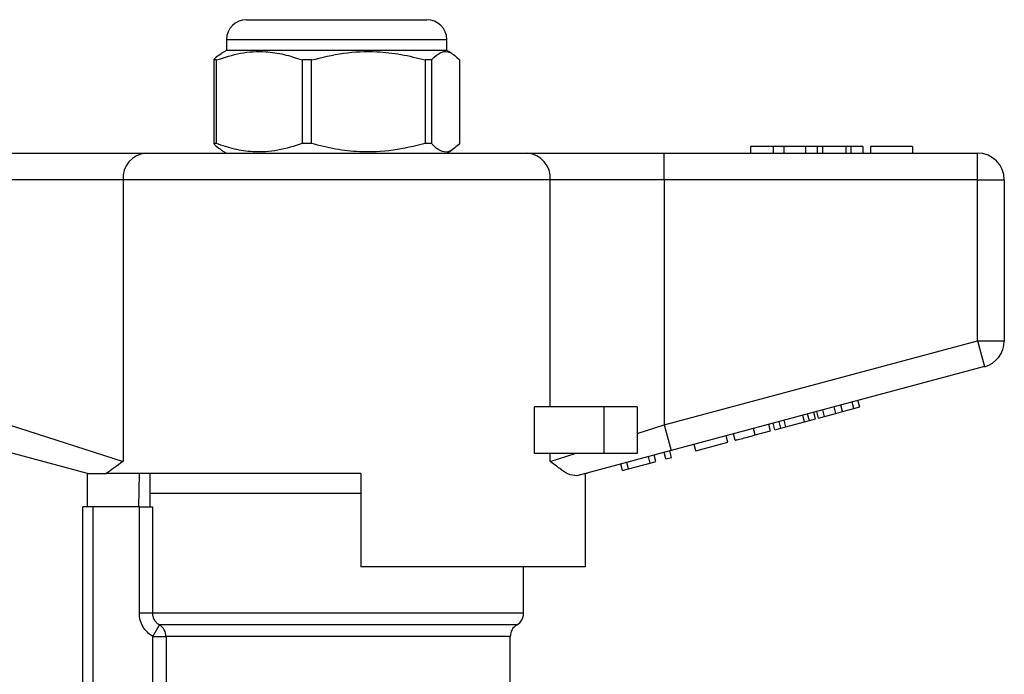
# Model space of a CAD drawing. Units: millimetres. Extents: x 144 to 263, y 92 to 266.
# Drawn here: x 205 to 242, y 242 to 266 of the extents above; entities that cross this region are included whole.
import ezdxf

# ---------------------------------------------------------------- set-up
doc = ezdxf.new("R2010")
doc.units = ezdxf.units.MM

msp = doc.modelspace()

# ---------------------------------------------------------------- linework, layer by layer
at = {"color": 7, "linetype": 'Continuous', "lineweight": 25}
for p, q in [((213.799, 266.435), (220.453, 266.435)), ((220.453, 266.435), (220.549, 266.435)), ((213.049, 265.685), (213.049, 265.285)), ((221.299, 265.285), (221.299, 265.685)), ((213.049, 265.285), (212.852, 265.171)), ((221.299, 265.285), (213.049, 265.285)), ((221.496, 265.171), (221.299, 265.285)), ((212.669, 264.924), (212.569, 264.924)), ((212.569, 264.924), (212.569, 261.795)), ((212.669, 261.795), (212.669, 264.924)), ((216.227, 264.924), (215.88, 264.924)), ((215.88, 264.924), (215.88, 261.795)), ((216.227, 261.795), (216.227, 264.924)), ((220.732, 264.924), (220.485, 264.924)), ((220.485, 264.924), (220.485, 261.795)), ((220.732, 261.795), (220.732, 264.924)), ((221.779, 264.924), (221.779, 261.795)), ((212.669, 261.795), (212.569, 261.795)), ((216.227, 261.795), (215.88, 261.795)), ((220.732, 261.795), (220.485, 261.795)), ((204.91, 261.435), (210.029, 261.435)), ((210.029, 261.435), (224.318, 261.435)), ((212.852, 261.548), (213.049, 261.435)), ((221.299, 261.435), (221.496, 261.548)), ((224.318, 261.435), (229.437, 261.435)), ((229.437, 260.435), (229.437, 261.435)), ((229.437, 261.435), (241.174, 261.435)), ((232.674, 261.685), (232.674, 261.435)), ((233.514, 261.685), (232.674, 261.685)), ((233.514, 261.685), (233.514, 261.435)), ((233.92, 261.685), (233.514, 261.685)), ((233.92, 261.685), (233.92, 261.435)), ((234.725, 261.685), (233.92, 261.685)), ((235.172, 261.685), (234.725, 261.685)), ((234.725, 261.685), (234.725, 261.435)), ((235.172, 261.685), (235.172, 261.435)), ((235.362, 261.685), (235.172, 261.685)), ((235.362, 261.685), (235.362, 261.435)), ((236.236, 261.685), (235.362, 261.685)), ((236.236, 261.685), (236.236, 261.435)), ((236.428, 261.685), (236.236, 261.685)), ((236.428, 261.685), (236.428, 261.435)), ((236.872, 261.685), (236.428, 261.685)), ((236.872, 261.685), (236.872, 261.435)), ((237.161, 261.685), (237.161, 261.435)), ((238.731, 261.685), (237.161, 261.685)), ((238.731, 261.685), (238.731, 261.435)), ((241.174, 260.435), (241.174, 261.435)), ((209.176, 260.435), (204.91, 260.435)), ((209.176, 260.435), (209.176, 249.884)), ((225.171, 260.435), (209.176, 260.435)), ((225.171, 251.935), (225.171, 260.435)), ((229.437, 260.435), (225.171, 260.435)), ((229.437, 260.435), (229.437, 251.256)), ((241.174, 260.435), (229.437, 260.435)), ((241.174, 254.4), (241.174, 260.435)), ((241.174, 260.435), (242.174, 260.435)), ((242.174, 260.435), (242.174, 254.4)), ((229.437, 251.256), (241.174, 254.4)), ((241.174, 254.4), (242.174, 254.4)), ((241.174, 254.4), (241.432, 253.435)), ((241.432, 253.435), (229.696, 250.29)), ((224.578, 250.185), (224.578, 251.935)), ((227.174, 251.935), (224.578, 251.935)), ((227.174, 251.935), (227.174, 250.185)), ((228.424, 251.935), (227.174, 251.935)), ((228.424, 251.935), (228.424, 250.185)), ((235.437, 251.569), (235.373, 251.811)), ((235.862, 251.683), (235.797, 251.925)), ((236.121, 251.753), (236.056, 251.994)), ((236.121, 251.753), (236.543, 251.866)), ((236.543, 251.866), (236.478, 252.107)), ((236.543, 251.866), (236.759, 251.924)), ((236.759, 251.924), (236.695, 252.165)), ((234.689, 251.369), (234.624, 251.61)), ((234.874, 251.418), (234.809, 251.66)), ((234.874, 251.418), (235.106, 251.48)), ((235.106, 251.48), (235.041, 251.722)), ((235.221, 251.511), (235.156, 251.753)), ((235.221, 251.511), (235.437, 251.569)), ((235.437, 251.569), (235.862, 251.683)), ((235.862, 251.683), (236.121, 251.753)), ((204.91, 251.256), (209.176, 249.884)), ((228.424, 250.93), (229.437, 251.256)), ((229.437, 251.256), (229.696, 250.29)), ((232.845, 250.875), (232.78, 251.116)), ((233.422, 251.029), (233.357, 251.271)), ((233.58, 251.072), (233.515, 251.313)), ((233.58, 251.072), (233.812, 251.134)), ((233.812, 251.134), (233.747, 251.375)), ((233.812, 251.134), (233.997, 251.183)), ((233.997, 251.183), (233.932, 251.425)), ((233.997, 251.183), (234.689, 251.369)), ((234.689, 251.369), (234.874, 251.418)), ((231.818, 250.6), (231.754, 250.841)), ((232.1, 250.675), (232.035, 250.917)), ((232.845, 250.875), (233.422, 251.029)), ((230.626, 250.28), (230.562, 250.522)), ((230.626, 250.28), (231.818, 250.6)), ((207.843, 249.435), (204.651, 250.29)), ((227.174, 250.185), (224.578, 250.185)), ((225.171, 249.884), (225.171, 250.185)), ((225.171, 249.884), (226.106, 250.185)), ((229.696, 250.29), (226.167, 249.344)), ((228.424, 250.185), (227.174, 250.185)), ((228.914, 249.822), (228.85, 250.063)), ((229.131, 249.88), (229.066, 250.121)), ((229.5, 249.978), (229.435, 250.22)), ((229.5, 249.978), (229.716, 250.036)), ((229.716, 250.036), (229.652, 250.278)), ((227.874, 249.543), (227.809, 249.784)), ((227.874, 249.543), (228.104, 249.604)), ((228.104, 249.604), (228.04, 249.846)), ((228.104, 249.604), (228.914, 249.822)), ((228.914, 249.822), (229.131, 249.88)), ((207.799, 249.446), (207.799, 249.435)), ((207.842, 248.185), (207.842, 249.435)), ((218.074, 249.435), (208.539, 249.435)), ((209.774, 249.435), (209.758, 248.185)), ((210.174, 249.435), (210.174, 248.685)), ((218.074, 249.435), (218.074, 245.935)), ((226.495, 245.935), (226.495, 249.432)), ((226.549, 249.435), (226.504, 249.435)), ((226.549, 249.435), (226.549, 249.446)), ((210.174, 248.685), (210.174, 248.185)), ((218.074, 248.685), (210.174, 248.685)), ((207.674, 238.336), (207.674, 248.185)), ((208.049, 248.185), (207.674, 248.185)), ((208.049, 248.185), (208.049, 239.167)), ((209.787, 248.185), (208.049, 248.185)), ((209.787, 244.193), (209.787, 248.185)), ((209.787, 248.185), (210.28, 248.185)), ((210.28, 248.185), (210.28, 244.193)), ((226.495, 245.935), (218.074, 245.935)), ((224.174, 244.193), (224.174, 245.935)), ((210.28, 244.193), (209.787, 244.193)), ((210.295, 243.327), (210.541, 243.76)), ((210.295, 243.327), (210.787, 243.327)), ((210.295, 240.775), (210.295, 243.327)), ((210.787, 243.327), (210.787, 240.775)), ((223.674, 241.275), (223.674, 243.327))]:
    msp.add_line(p, q, dxfattribs=at)
at = {"color": 8, "linetype": 'Continuous', "lineweight": 25}
for p, q in [((221.182, 265.685), (213.049, 265.685)), ((221.299, 265.685), (221.182, 265.685)), ((224.174, 244.193), (210.28, 244.193)), ((223.924, 243.76), (210.541, 243.76)), ((223.674, 243.327), (210.787, 243.327))]:
    msp.add_line(p, q, dxfattribs=at)
at = {"color": 7, "linetype": 'Continuous', "lineweight": 25}
for centre, radius, start, end in [((213.799, 265.685), 0.75, 90, 180), ((220.549, 265.685), 0.75, 0, 90), ((210.109, 260.503), 0.935, 94.8924, 184.1723), ((224.239, 260.503), 0.935, 355.8277, 85.1076), ((241.174, 260.435), 1, 0, 90), ((241.174, 254.4), 1, 285, 0), ((223.674, 244.193), 0.5, 300, 0), ((210.285, 243.328), 0.502, 359.8142, 59.3189), ((224.174, 243.327), 0.5, 120, 180)]:
    msp.add_arc(centre, radius, start, end, dxfattribs=at)
for points, knots in [([(212.854, 265.15), (212.791, 265.117), (212.695, 265.066), (212.601, 264.961), (212.569, 264.924)], [0, 0, 0, 0, 0.650435, 1, 1, 1, 1]), ([(212.669, 264.924), (212.969, 265.022), (213.576, 265.22), (214.432, 265.265), (215.206, 265.152), (215.654, 265), (215.88, 264.924)], [0, 0, 0, 0, 0.283856, 0.574172, 0.785714, 1, 1, 1, 1]), ([(216.227, 264.924), (216.625, 265.022), (217.429, 265.22), (218.565, 265.265), (219.591, 265.152), (220.186, 265), (220.485, 264.924)], [0, 0, 0, 0, 0.283856, 0.574172, 0.785714, 1, 1, 1, 1]), ([(220.732, 264.924), (220.764, 264.959), (220.891, 265.097), (221.118, 265.251), (221.439, 265.253), (221.657, 265.041), (221.779, 264.924)], [0, 0, 0, 0, 0.09581, 0.369092, 0.649056, 1, 1, 1, 1]), ([(212.569, 261.795), (212.601, 261.759), (212.695, 261.653), (212.791, 261.601), (212.854, 261.567)], [0, 0, 0, 0, 0.349497, 1, 1, 1, 1]), ([(215.88, 261.795), (215.58, 261.697), (214.974, 261.499), (214.117, 261.454), (213.344, 261.567), (212.895, 261.719), (212.669, 261.795)], [0, 0, 0, 0, 0.2838556, 0.5741716, 0.7857141, 1, 1, 1, 1]), ([(220.485, 261.795), (220.087, 261.697), (219.283, 261.499), (218.147, 261.454), (217.121, 261.567), (216.527, 261.719), (216.227, 261.795)], [0, 0, 0, 0, 0.283856, 0.574172, 0.785714, 1, 1, 1, 1]), ([(221.779, 261.795), (221.657, 261.678), (221.442, 261.469), (221.12, 261.467), (220.893, 261.619), (220.764, 261.76), (220.732, 261.795)], [0, 0, 0, 0, 0.350942, 0.623886, 0.90419, 1, 1, 1, 1]), ([(232.1, 250.675), (232.108, 250.677), (232.124, 250.681), (232.279, 250.723), (232.559, 250.798), (232.749, 250.849), (232.845, 250.875)], [0, 0, 0, 0, 0.28097, 0.56033, 0.779216, 1, 1, 1, 1]), ([(209.176, 249.884), (209.174, 249.883), (208.938, 249.705), (208.738, 249.569), (208.539, 249.435)], [0, 0, 0, 0, 0.0055759, 1, 1, 1, 1]), ([(226.167, 249.344), (226.062, 249.353), (225.877, 249.369), (225.531, 249.613), (225.298, 249.789), (225.173, 249.883), (225.171, 249.884)], [0, 0, 0, 0, 0.3974228, 0.6949033, 0.996783, 1, 1, 1, 1]), ([(207.843, 249.435), (207.859, 249.435), (207.932, 249.435), (208.254, 249.435), (208.476, 249.435), (208.539, 249.435)], [0, 0, 0, 0, 0.171105, 0.764855, 1, 1, 1, 1]), ([(210.295, 243.327), (210.218, 243.37), (210.148, 243.423), (210.023, 243.546), (209.968, 243.616), (209.88, 243.767), (209.845, 243.849), (209.799, 244.018), (209.787, 244.104), (209.787, 244.193)], [0, 0, 0, 0, 0.25, 0.25, 0.5, 0.5, 0.75, 0.75, 1, 1, 1, 1]), ([(210.28, 244.193), (210.28, 244.148), (210.286, 244.104), (210.31, 244.019), (210.328, 243.978), (210.374, 243.902), (210.403, 243.867), (210.466, 243.807), (210.502, 243.781), (210.541, 243.76)], [0, 0, 0, 0, 0.25, 0.25, 0.5, 0.5, 0.75, 0.75, 1, 1, 1, 1])]:
    msp.add_open_spline(points, degree=3, knots=knots, dxfattribs=at)

doc.saveas('drawing.dxf')
